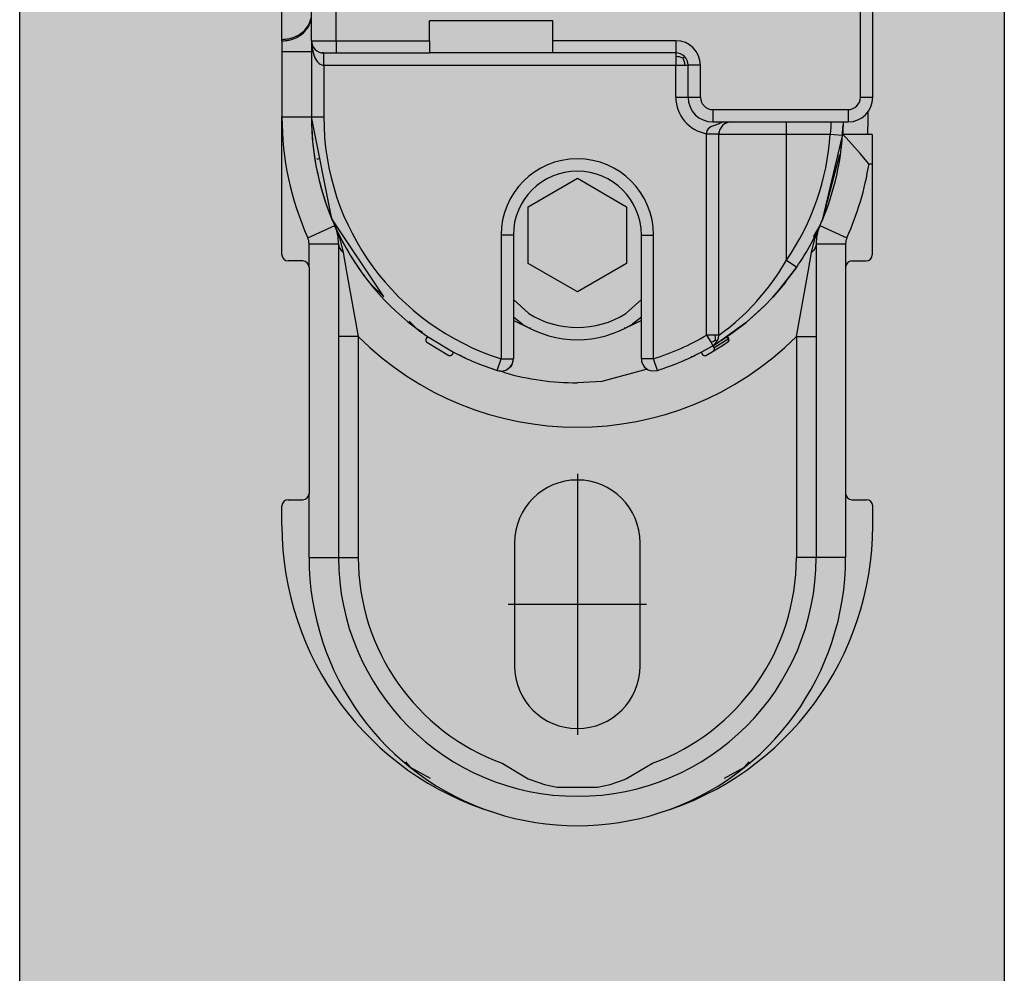
# Model space of a CAD drawing. Extents: x -25294 to 6301, y -27364 to 6675.
# Drawn here: x -23909 to -23869, y -4072 to -4034 of the extents above; entities that cross this region are included whole.
import ezdxf

# ---------------------------------------------------------------- set-up
doc = ezdxf.new("R2010")
doc.units = 0
doc.linetypes.add('DOT_CENTER', pattern=[14, 12, -1, 0, -1])
for name, color, linetype in [('1', 7, 'Continuous'), ('c_black', 1, 'Continuous'), ('c_grey hard', 251, 'Continuous')]:
    doc.layers.add(name, color=color, linetype=linetype)

# ---------------------------------------------------------------- blocks, each defined once
blk = doc.blocks.new('SLOT_CENTER__11', base_point=(-3265.178, 4525.099))
at = {"layer": '1', "color": 7}
blk.add_point((-3265.178, 4525.099), dxfattribs=at)
blk = doc.blocks.new('TKKZ0TEC44100__28', base_point=(-3277.178, 4513.599))
at = {"linetype": 'Continuous'}
for p, q in [((-3275.978, 4547.999), (-3275.978, 4552.499)), ((-3274.978, 4547.999), (-3274.978, 4552.499)), ((-3253.678, 4545.699), (-3253.678, 4552.499)), ((-3253.178, 4545.699), (-3253.178, 4552.499)), ((-3277.178, 4548.051), (-3277.178, 4549.35)), ((-3266.178, 4548.799), (-3271.178, 4548.799)), ((-3271.178, 4547.999), (-3271.178, 4548.799)), ((-3266.178, 4547.999), (-3266.178, 4548.799)), ((-3277.178, 4547.993), (-3277.178, 4548.051)), ((-3277.178, 4547.993), (-3277.178, 4547.56)), ((-3275.978, 4547.999), (-3275.943, 4547.628)), ((-3275.978, 4547.999), (-3274.978, 4547.999)), ((-3275.978, 4547.999), (-3275.978, 4544.899)), ((-3275.978, 4547.999), (-3275.978, 4547.56)), ((-3275.943, 4547.814), (-3275.943, 4547.813)), ((-3275.943, 4547.628), (-3275.885, 4547.418)), ((-3274.978, 4547.999), (-3271.178, 4547.999)), ((-3274.978, 4547.999), (-3274.978, 4547.499)), ((-3271.178, 4547.999), (-3271.178, 4547.499)), ((-3261.178, 4547.999), (-3266.178, 4547.999)), ((-3266.178, 4547.499), (-3266.178, 4547.999)), ((-3261.178, 4547.999), (-3261.178, 4547.499)), ((-3277.178, 4547.56), (-3275.978, 4547.56)), ((-3277.178, 4547.56), (-3277.178, 4544.899)), ((-3275.978, 4547.56), (-3275.978, 4544.899)), ((-3275.885, 4547.418), (-3275.836, 4547.301)), ((-3275.836, 4547.301), (-3275.745, 4547.153)), ((-3275.519, 4547.501), (-3275.547, 4547.504)), ((-3275.478, 4547.499), (-3275.519, 4547.501)), ((-3275.478, 4547.499), (-3274.978, 4547.499)), ((-3275.478, 4546.999), (-3275.478, 4547.499)), ((-3274.978, 4547.499), (-3271.178, 4547.499)), ((-3266.178, 4547.499), (-3271.178, 4547.499)), ((-3261.178, 4547.499), (-3266.178, 4547.499)), ((-3261.178, 4547.499), (-3261.178, 4547.461)), ((-3261.178, 4547.461), (-3261.178, 4547.353)), ((-3261.178, 4547.353), (-3261.177, 4546.999)), ((-3261.094, 4547.349), (-3261.178, 4547.353)), ((-3261.024, 4547.337), (-3261.094, 4547.349)), ((-3260.89, 4547.288), (-3261.024, 4547.337)), ((-3260.89, 4547.288), (-3260.825, 4547.353)), ((-3260.89, 4547.288), (-3260.84, 4547.154)), ((-3275.745, 4547.153), (-3275.673, 4547.078)), ((-3275.673, 4547.078), (-3275.631, 4547.047)), ((-3275.631, 4547.047), (-3275.559, 4547.012)), ((-3275.559, 4547.012), (-3275.519, 4547.002)), ((-3275.519, 4547.002), (-3275.478, 4546.999)), ((-3275.478, 4546.999), (-3275.478, 4544.899)), ((-3275.478, 4546.999), (-3261.177, 4546.999)), ((-3261.177, 4546.999), (-3260.825, 4546.999)), ((-3261.177, 4545.699), (-3261.177, 4546.999)), ((-3260.84, 4547.154), (-3260.828, 4547.083)), ((-3260.828, 4547.083), (-3260.825, 4546.999)), ((-3260.825, 4546.999), (-3260.678, 4546.999)), ((-3260.178, 4546.999), (-3260.678, 4546.999)), ((-3260.678, 4545.699), (-3260.678, 4546.999)), ((-3260.178, 4545.699), (-3260.178, 4546.999)), ((-3261.177, 4545.699), (-3260.678, 4545.699)), ((-3260.678, 4545.699), (-3260.178, 4545.699)), ((-3253.678, 4545.699), (-3253.178, 4545.699)), ((-3277.178, 4544.899), (-3275.978, 4544.899)), ((-3277.178, 4539.299), (-3277.178, 4544.899)), ((-3275.978, 4544.899), (-3275.478, 4544.899)), ((-3275.156, 4540.766), (-3275.978, 4544.899)), ((-3259.678, 4545.199), (-3254.178, 4545.199)), ((-3259.678, 4545.199), (-3259.678, 4544.699)), ((-3254.178, 4545.199), (-3254.178, 4544.699)), ((-3253.378, 4544.899), (-3253.379, 4544.785)), ((-3253.378, 4545.131), (-3253.378, 4544.899)), ((-3259.864, 4544.419), (-3259.896, 4544.378)), ((-3259.811, 4544.463), (-3259.864, 4544.419)), ((-3259.789, 4544.477), (-3259.811, 4544.463)), ((-3259.725, 4544.51), (-3259.789, 4544.477)), ((-3259.691, 4544.525), (-3259.725, 4544.51)), ((-3259.418, 4544.626), (-3259.691, 4544.525)), ((-3259.678, 4544.699), (-3254.178, 4544.699)), ((-3259.375, 4544.644), (-3259.418, 4544.626)), ((-3259.277, 4544.557), (-3259.389, 4544.394)), ((-3259.267, 4544.69), (-3259.375, 4544.644)), ((-3259.198, 4544.62), (-3259.277, 4544.557)), ((-3259.246, 4544.699), (-3259.267, 4544.69)), ((-3259.187, 4544.627), (-3259.198, 4544.62)), ((-3259.183, 4544.629), (-3259.187, 4544.627)), ((-3259.183, 4544.629), (-3259.187, 4544.627)), ((-3259.168, 4544.638), (-3259.183, 4544.629)), ((-3259.168, 4544.638), (-3259.183, 4544.629)), ((-3259.154, 4544.645), (-3259.168, 4544.638)), ((-3259.154, 4544.645), (-3259.14, 4544.652)), ((-3259.14, 4544.652), (-3259.154, 4544.645)), ((-3259.14, 4544.652), (-3259.133, 4544.655)), ((-3259.133, 4544.655), (-3259.14, 4544.652)), ((-3259.12, 4544.661), (-3259.133, 4544.655)), ((-3259.117, 4544.662), (-3259.12, 4544.661)), ((-3259.114, 4544.664), (-3259.117, 4544.662)), ((-3259.114, 4544.664), (-3259.117, 4544.662)), ((-3259.114, 4544.664), (-3259.103, 4544.667)), ((-3259.103, 4544.667), (-3259.114, 4544.664)), ((-3259.07, 4544.679), (-3259.103, 4544.667)), ((-3258.928, 4544.699), (-3259.07, 4544.679)), ((-3256.678, 4544.199), (-3256.678, 4544.699)), ((-3254.88, 4544.474), (-3254.887, 4544.342)), ((-3254.883, 4544.699), (-3254.879, 4544.613)), ((-3254.879, 4544.613), (-3254.88, 4544.474)), ((-3254.402, 4544.195), (-3254.388, 4544.444)), ((-3254.388, 4544.444), (-3254.402, 4544.195)), ((-3254.389, 4544.418), (-3254.391, 4544.382)), ((-3254.388, 4544.444), (-3254.384, 4544.564)), ((-3254.384, 4544.564), (-3254.388, 4544.444)), ((-3254.38, 4544.699), (-3254.384, 4544.564)), ((-3254.38, 4544.699), (-3254.384, 4544.564)), ((-3254.382, 4544.604), (-3254.383, 4544.59)), ((-3254.382, 4544.638), (-3254.382, 4544.604)), ((-3254.382, 4544.631), (-3254.382, 4544.629)), ((-3254.382, 4544.631), (-3254.382, 4544.629)), ((-3253.382, 4544.604), (-3253.39, 4544.382)), ((-3253.379, 4544.785), (-3253.382, 4544.604)), ((-3259.924, 4544.309), (-3259.928, 4544.284)), ((-3259.928, 4544.284), (-3259.928, 4544.221)), ((-3259.928, 4544.221), (-3259.928, 4544.21)), ((-3259.928, 4544.221), (-3259.428, 4544.21)), ((-3259.928, 4544.21), (-3259.928, 4544.199)), ((-3259.428, 4544.199), (-3259.928, 4544.199)), ((-3259.928, 4536.037), (-3259.928, 4544.199)), ((-3259.914, 4544.343), (-3259.924, 4544.309)), ((-3259.896, 4544.378), (-3259.914, 4544.343)), ((-3259.428, 4544.21), (-3259.426, 4544.25)), ((-3259.426, 4544.25), (-3259.428, 4544.21)), ((-3259.428, 4544.21), (-3259.428, 4544.205)), ((-3259.428, 4544.205), (-3259.428, 4544.199)), ((-3259.428, 4544.199), (-3256.678, 4544.199)), ((-3259.428, 4536.037), (-3259.428, 4544.199)), ((-3259.426, 4544.25), (-3259.423, 4544.269)), ((-3259.423, 4544.269), (-3259.426, 4544.25)), ((-3259.42, 4544.29), (-3259.423, 4544.269)), ((-3259.401, 4544.363), (-3259.42, 4544.29)), ((-3259.389, 4544.394), (-3259.401, 4544.363)), ((-3256.678, 4544.199), (-3254.902, 4544.199)), ((-3256.678, 4539.082), (-3256.678, 4544.199)), ((-3255.201, 4540.766), (-3254.41, 4544.135)), ((-3254.887, 4544.342), (-3254.902, 4544.199)), ((-3254.902, 4544.199), (-3254.423, 4544.166)), ((-3254.423, 4544.166), (-3254.406, 4544.165)), ((-3254.398, 4544.246), (-3254.401, 4544.199)), ((-3254.263, 4544.051), (-3254.401, 4544.199)), ((-3254.401, 4544.199), (-3253.399, 4544.199)), ((-3254.391, 4544.382), (-3254.398, 4544.246)), ((-3254.393, 4544.336), (-3254.397, 4544.273)), ((-3254.393, 4544.336), (-3254.397, 4544.273)), ((-3254.391, 4544.389), (-3254.393, 4544.343)), ((-3254.391, 4544.389), (-3254.393, 4544.343)), ((-3254.023, 4543.789), (-3254.263, 4544.051)), ((-3253.397, 4544.245), (-3253.399, 4544.199)), ((-3253.366, 4544.194), (-3253.399, 4544.199)), ((-3253.39, 4544.382), (-3253.397, 4544.245)), ((-3253.353, 4544.192), (-3253.366, 4544.194)), ((-3253.341, 4544.191), (-3253.353, 4544.192)), ((-3253.311, 4544.187), (-3253.341, 4544.191)), ((-3253.258, 4544.184), (-3253.311, 4544.187)), ((-3253.235, 4544.183), (-3253.258, 4544.184)), ((-3253.2, 4544.182), (-3253.235, 4544.183)), ((-3253.2, 4544.182), (-3253.2, 4542.999)), ((-3254.487, 4543.645), (-3254.524, 4543.649)), ((-3254.482, 4543.644), (-3254.487, 4543.645)), ((-3253.688, 4543.413), (-3254.023, 4543.789)), ((-3275.765, 4543.193), (-3275.702, 4543.203)), ((-3275.702, 4543.203), (-3275.643, 4543.213)), ((-3255.201, 4540.766), (-3254.521, 4543.375)), ((-3253.33, 4542.999), (-3253.688, 4543.413)), ((-3254.569, 4543.189), (-3254.549, 4543.186)), ((-3253.33, 4542.999), (-3253.2, 4542.999)), ((-3253.2, 4542.999), (-3253.2, 4539.299)), ((-3267.178, 4541.254), (-3265.178, 4542.408)), ((-3265.178, 4542.408), (-3263.178, 4541.254)), ((-3267.178, 4538.944), (-3267.178, 4541.254)), ((-3263.178, 4541.254), (-3263.178, 4538.944)), ((-3276.131, 4539.995), (-3275.036, 4540.486)), ((-3273.054, 4537.612), (-3275.156, 4540.766)), ((-3275.036, 4540.486), (-3275.016, 4540.439)), ((-3275.036, 4540.486), (-3275.016, 4540.439)), ((-3275.016, 4540.439), (-3275.016, 4540.439)), ((-3275.015, 4540.439), (-3275.012, 4540.43)), ((-3275.013, 4540.426), (-3274.832, 4539.951)), ((-3255.321, 4540.486), (-3255.602, 4540.025)), ((-3255.525, 4539.951), (-3255.344, 4540.426)), ((-3255.341, 4540.439), (-3255.344, 4540.43)), ((-3255.321, 4540.486), (-3255.341, 4540.439)), ((-3255.321, 4540.486), (-3254.226, 4539.995)), ((-3267.778, 4540.099), (-3268.278, 4540.099)), ((-3268.278, 4540.099), (-3268.278, 4535.077)), ((-3267.778, 4540.099), (-3267.778, 4535.077)), ((-3262.578, 4540.099), (-3262.078, 4540.099)), ((-3262.578, 4535.077), (-3262.578, 4540.099)), ((-3262.078, 4535.077), (-3262.078, 4540.099)), ((-3276.078, 4538.799), (-3276.078, 4539.75)), ((-3276.078, 4539.75), (-3274.878, 4539.75)), ((-3274.878, 4539.75), (-3274.867, 4539.655)), ((-3274.878, 4539.75), (-3274.878, 4526.999)), ((-3274.867, 4539.655), (-3274.831, 4539.561)), ((-3274.832, 4539.951), (-3274.696, 4539.393)), ((-3255.661, 4539.393), (-3255.525, 4539.951)), ((-3255.49, 4539.655), (-3255.525, 4539.561)), ((-3255.478, 4539.75), (-3255.49, 4539.655)), ((-3255.478, 4539.75), (-3254.278, 4539.75)), ((-3255.478, 4539.75), (-3255.478, 4526.999)), ((-3254.278, 4539.75), (-3254.278, 4538.799)), ((-3274.831, 4539.561), (-3274.773, 4539.472)), ((-3274.773, 4539.472), (-3274.696, 4539.393)), ((-3274.696, 4539.393), (-3274.559, 4538.603)), ((-3255.798, 4538.603), (-3255.661, 4539.393)), ((-3255.583, 4539.472), (-3255.661, 4539.393)), ((-3255.525, 4539.561), (-3255.583, 4539.472)), ((-3276.328, 4539.049), (-3276.928, 4539.049)), ((-3265.178, 4537.79), (-3267.178, 4538.944)), ((-3263.178, 4538.944), (-3265.178, 4537.79)), ((-3256.993, 4538.572), (-3256.678, 4539.082)), ((-3256.678, 4539.082), (-3256.266, 4538.799)), ((-3254.028, 4539.049), (-3253.45, 4539.049)), ((-3276.078, 4538.799), (-3276.078, 4529.599)), ((-3274.559, 4538.603), (-3274.078, 4535.98)), ((-3257.254, 4538.195), (-3256.993, 4538.572)), ((-3256.979, 4537.87), (-3256.266, 4538.799)), ((-3256.294, 4538.763), (-3256.979, 4537.87)), ((-3256.266, 4538.799), (-3256.294, 4538.763)), ((-3256.278, 4535.98), (-3255.798, 4538.603)), ((-3254.278, 4538.799), (-3254.278, 4529.599)), ((-3273.039, 4537.597), (-3273.622, 4538.165)), ((-3257.462, 4537.918), (-3257.254, 4538.195)), ((-3256.735, 4538.165), (-3256.91, 4537.96)), ((-3256.667, 4538.277), (-3256.735, 4538.165)), ((-3257.897, 4537.399), (-3257.462, 4537.918)), ((-3256.979, 4537.87), (-3257.237, 4537.579)), ((-3257.237, 4537.579), (-3256.979, 4537.87)), ((-3257.197, 4537.623), (-3257.201, 4537.62)), ((-3257.169, 4537.657), (-3257.197, 4537.623)), ((-3267.153, 4536.911), (-3267.778, 4537.481)), ((-3262.578, 4537.481), (-3263.204, 4536.911)), ((-3258.338, 4536.94), (-3258.02, 4537.265)), ((-3257.545, 4537.259), (-3258.323, 4536.554)), ((-3258.02, 4537.265), (-3257.897, 4537.399)), ((-3257.776, 4537.035), (-3257.545, 4537.259)), ((-3257.237, 4537.579), (-3257.545, 4537.259)), ((-3257.545, 4537.259), (-3257.237, 4537.579)), ((-3258.756, 4536.559), (-3258.338, 4536.94)), ((-3258.323, 4536.554), (-3257.776, 4537.035)), ((-3271.687, 4536.28), (-3272.011, 4536.596)), ((-3267.416, 4536.486), (-3267.778, 4536.759)), ((-3267.137, 4536.32), (-3267.778, 4536.629)), ((-3262.578, 4536.629), (-3263.22, 4536.32)), ((-3262.578, 4536.759), (-3262.941, 4536.486)), ((-3258.323, 4536.554), (-3259.334, 4535.817)), ((-3259.029, 4536.335), (-3258.838, 4536.489)), ((-3258.841, 4536.154), (-3258.323, 4536.554)), ((-3258.838, 4536.489), (-3258.756, 4536.559)), ((-3271.691, 4536.285), (-3271.681, 4536.277)), ((-3271.681, 4536.277), (-3271.691, 4536.285)), ((-3271.47, 4536.148), (-3271.687, 4536.28)), ((-3267.083, 4536.32), (-3267.137, 4536.32)), ((-3263.22, 4536.32), (-3263.274, 4536.32)), ((-3259.928, 4536.037), (-3259.748, 4535.733)), ((-3259.575, 4536.037), (-3259.928, 4536.037)), ((-3259.428, 4536.037), (-3259.575, 4536.037)), ((-3259.559, 4535.927), (-3259.575, 4536.037)), ((-3259.445, 4535.909), (-3259.428, 4536.037)), ((-3259.428, 4536.037), (-3259.154, 4536.238)), ((-3259.178, 4535.919), (-3258.841, 4536.154)), ((-3259.154, 4536.238), (-3259.029, 4536.335)), ((-3274.078, 4535.98), (-3274.878, 4535.98)), ((-3274.078, 4535.98), (-3274.078, 4526.999)), ((-3271.26, 4535.974), (-3271.316, 4535.892)), ((-3271.289, 4535.752), (-3270.394, 4535.214)), ((-3271.26, 4535.974), (-3270.211, 4535.343)), ((-3260.145, 4535.343), (-3259.674, 4535.607)), ((-3259.645, 4535.776), (-3259.748, 4535.733)), ((-3259.748, 4535.733), (-3259.674, 4535.607)), ((-3259.674, 4535.607), (-3259.494, 4535.79)), ((-3259.674, 4535.607), (-3259.543, 4535.686)), ((-3259.674, 4535.607), (-3259.575, 4535.684)), ((-3259.674, 4535.607), (-3259.623, 4535.522)), ((-3259.563, 4535.829), (-3259.645, 4535.776)), ((-3259.626, 4535.526), (-3259.487, 4535.609)), ((-3259.575, 4535.684), (-3259.573, 4535.685)), ((-3259.575, 4535.684), (-3259.575, 4535.684)), ((-3259.573, 4535.685), (-3259.573, 4535.685)), ((-3259.563, 4535.829), (-3259.559, 4535.927)), ((-3259.563, 4535.829), (-3259.494, 4535.79)), ((-3259.543, 4535.686), (-3259.427, 4535.759)), ((-3259.509, 4535.473), (-3259.287, 4535.61)), ((-3259.494, 4535.79), (-3259.466, 4535.846)), ((-3259.487, 4535.609), (-3259.267, 4535.745)), ((-3259.466, 4535.846), (-3259.445, 4535.909)), ((-3259.466, 4535.846), (-3259.463, 4535.856)), ((-3259.466, 4535.846), (-3259.466, 4535.846)), ((-3259.445, 4535.91), (-3259.445, 4535.912)), ((-3259.334, 4535.817), (-3259.427, 4535.759)), ((-3259.427, 4535.759), (-3259.334, 4535.817)), ((-3259.334, 4535.817), (-3259.178, 4535.919)), ((-3259.287, 4535.61), (-3259.14, 4535.704)), ((-3259.267, 4535.745), (-3259.122, 4535.838)), ((-3259.14, 4535.704), (-3259.068, 4535.752)), ((-3259.122, 4535.838), (-3259.05, 4535.886)), ((-3259.106, 4535.968), (-3259.05, 4535.886)), ((-3259.097, 4535.974), (-3259.041, 4535.892)), ((-3259.055, 4535.763), (-3259.068, 4535.752)), ((-3259.068, 4535.752), (-3259.062, 4535.757)), ((-3259.062, 4535.757), (-3259.043, 4535.776)), ((-3259.062, 4535.757), (-3259.053, 4535.765)), ((-3259.044, 4535.777), (-3259.055, 4535.763)), ((-3259.053, 4535.765), (-3259.043, 4535.776)), ((-3259.053, 4535.765), (-3259.053, 4535.765)), ((-3259.043, 4535.89), (-3259.05, 4535.886)), ((-3259.05, 4535.886), (-3259.041, 4535.87)), ((-3259.036, 4535.793), (-3259.044, 4535.777)), ((-3259.041, 4535.892), (-3259.043, 4535.89)), ((-3259.031, 4535.866), (-3259.043, 4535.89)), ((-3259.043, 4535.776), (-3259.04, 4535.78)), ((-3259.026, 4535.856), (-3259.041, 4535.892)), ((-3259.041, 4535.87), (-3259.034, 4535.852)), ((-3259.04, 4535.78), (-3259.031, 4535.798)), ((-3259.031, 4535.812), (-3259.036, 4535.793)), ((-3259.034, 4535.852), (-3259.031, 4535.832)), ((-3259.026, 4535.84), (-3259.031, 4535.866)), ((-3259.031, 4535.832), (-3259.031, 4535.812)), ((-3259.027, 4535.826), (-3259.031, 4535.812)), ((-3259.031, 4535.798), (-3259.027, 4535.809)), ((-3259.026, 4535.84), (-3259.027, 4535.826)), ((-3259.027, 4535.809), (-3259.025, 4535.816)), ((-3259.027, 4535.809), (-3259.025, 4535.816)), ((-3259.025, 4535.85), (-3259.026, 4535.856)), ((-3259.026, 4535.84), (-3259.024, 4535.828)), ((-3259.025, 4535.85), (-3259.023, 4535.836)), ((-3259.023, 4535.836), (-3259.025, 4535.85)), ((-3259.023, 4535.836), (-3259.025, 4535.817)), ((-3259.025, 4535.816), (-3259.023, 4535.836)), ((-3259.024, 4535.828), (-3259.025, 4535.817)), ((-3259.025, 4535.817), (-3259.025, 4535.816)), ((-3259.025, 4535.817), (-3259.025, 4535.816)), ((-3259.025, 4535.816), (-3259.025, 4535.816)), ((-3259.025, 4535.816), (-3259.025, 4535.816)), ((-3259.023, 4535.836), (-3259.023, 4535.836)), ((-3259.023, 4535.836), (-3259.023, 4535.836)), ((-3259.023, 4535.836), (-3259.023, 4535.836)), ((-3259.023, 4535.836), (-3259.023, 4535.836)), ((-3256.278, 4535.98), (-3256.278, 4526.999)), ((-3256.278, 4535.98), (-3255.478, 4535.98)), ((-3270.211, 4535.343), (-3270.258, 4535.255)), ((-3269.864, 4535.169), (-3269.95, 4535.221)), ((-3260.332, 4535.256), (-3260.364, 4535.231)), ((-3260.145, 4535.343), (-3260.099, 4535.255)), ((-3259.963, 4535.214), (-3259.659, 4535.384)), ((-3259.659, 4535.384), (-3259.509, 4535.473)), ((-3269.87, 4535.172), (-3269.856, 4535.165)), ((-3269.73, 4535.117), (-3269.864, 4535.169)), ((-3268.429, 4534.6), (-3268.278, 4535.077)), ((-3268.278, 4535.077), (-3267.778, 4535.077)), ((-3267.832, 4534.851), (-3267.897, 4534.753)), ((-3267.897, 4534.753), (-3267.832, 4534.851)), ((-3267.832, 4534.851), (-3267.816, 4534.885)), ((-3267.816, 4534.885), (-3267.792, 4534.96)), ((-3267.792, 4534.96), (-3267.778, 4535.077)), ((-3262.578, 4535.077), (-3262.565, 4534.96)), ((-3262.078, 4535.077), (-3262.578, 4535.077)), ((-3262.565, 4534.96), (-3262.557, 4534.936)), ((-3262.54, 4534.885), (-3262.524, 4534.851)), ((-3262.524, 4534.851), (-3262.465, 4534.761)), ((-3262.524, 4534.851), (-3262.465, 4534.761)), ((-3261.928, 4534.6), (-3262.078, 4535.077)), ((-3260.492, 4535.169), (-3260.555, 4535.151)), ((-3268.134, 4534.511), (-3268.325, 4534.584)), ((-3268.309, 4534.578), (-3268.278, 4534.577)), ((-3268.278, 4534.577), (-3268.197, 4534.583)), ((-3268.197, 4534.583), (-3268.087, 4534.615)), ((-3268.197, 4534.583), (-3268.087, 4534.615)), ((-3268.085, 4534.616), (-3268.087, 4534.615)), ((-3268.087, 4534.615), (-3268.085, 4534.616)), ((-3268.085, 4534.616), (-3268.048, 4534.636)), ((-3268.085, 4534.616), (-3268.048, 4534.636)), ((-3268.048, 4534.636), (-3267.983, 4534.673)), ((-3267.988, 4534.681), (-3267.986, 4534.678)), ((-3267.986, 4534.678), (-3267.983, 4534.673)), ((-3267.983, 4534.673), (-3267.932, 4534.717)), ((-3267.932, 4534.717), (-3267.925, 4534.723)), ((-3267.925, 4534.723), (-3267.897, 4534.753)), ((-3267.925, 4534.723), (-3267.897, 4534.753)), ((-3262.34, 4534.656), (-3264.182, 4534.145)), ((-3262.46, 4534.754), (-3262.46, 4534.753)), ((-3262.46, 4534.754), (-3262.46, 4534.753)), ((-3262.432, 4534.723), (-3262.46, 4534.753)), ((-3262.46, 4534.753), (-3262.432, 4534.723)), ((-3262.432, 4534.723), (-3262.374, 4534.673)), ((-3262.371, 4534.678), (-3262.374, 4534.673)), ((-3262.374, 4534.673), (-3262.342, 4534.655)), ((-3262.371, 4534.678), (-3262.371, 4534.678)), ((-3262.122, 4534.578), (-3261.928, 4534.6)), ((-3264.182, 4534.145), (-3265.178, 4534.099)), ((-3276.928, 4529.349), (-3276.328, 4529.349)), ((-3276.078, 4526.999), (-3276.078, 4529.599)), ((-3254.278, 4529.599), (-3254.278, 4526.999)), ((-3254.028, 4529.349), (-3253.428, 4529.349)), ((-3277.178, 4528.299), (-3277.178, 4529.099)), ((-3253.178, 4528.299), (-3253.178, 4529.099)), ((-3267.728, 4527.599), (-3267.728, 4522.599)), ((-3262.628, 4522.599), (-3262.628, 4527.599)), ((-3276.078, 4526.999), (-3274.878, 4526.999)), ((-3274.878, 4526.999), (-3274.078, 4526.999)), ((-3255.478, 4526.999), (-3256.278, 4526.999)), ((-3254.278, 4526.999), (-3255.478, 4526.999)), ((-3272.155, 4518.703), (-3271.974, 4518.477)), ((-3271.974, 4518.477), (-3271.162, 4518.04)), ((-3268.231, 4518.639), (-3267.171, 4518.013)), ((-3263.184, 4518.014), (-3262.126, 4518.639)), ((-3259.195, 4518.04), (-3258.382, 4518.477)), ((-3258.382, 4518.477), (-3258.202, 4518.703)), ((-3258.202, 4518.703), (-3258.202, 4518.703)), ((-3267.171, 4518.013), (-3267.092, 4517.98)), ((-3263.265, 4517.98), (-3263.184, 4518.014)), ((-3259.195, 4518.04), (-3259.195, 4518.04)), ((-3267.092, 4517.98), (-3266.514, 4517.781)), ((-3266.514, 4517.781), (-3265.994, 4517.666)), ((-3265.994, 4517.666), (-3264.36, 4517.666)), ((-3264.36, 4517.666), (-3263.842, 4517.781)), ((-3263.842, 4517.781), (-3263.265, 4517.98))]:
    blk.add_line(p, q, dxfattribs=at)
at = {"linetype": 'DOT_CENTER'}
for p, q in [((-3265.178, 4530.404), (-3265.178, 4519.794)), ((-3267.983, 4525.099), (-3262.373, 4525.099))]:
    blk.add_line(p, q, dxfattribs=at)
at = {"linetype": 'Continuous'}
for centre, radius, start, end in [((-3275.478, 4547.999), 0.5, 180, 270), ((-3261.178, 4546.999), 1, 0, 90), ((-3261.178, 4546.999), 0.5, 0, 90), ((-3259.678, 4545.699), 1.499, 180, 260.4088), ((-3259.678, 4545.699), 1, 180, 270), ((-3259.678, 4545.699), 0.5, 180, 270), ((-3254.178, 4545.699), 1, 270, 0), ((-3254.178, 4545.699), 0.5, 270, 0), ((-3265.178, 4544.899), 12, 180, 204.119), ((-3265.178, 4544.899), 10.8, 180, 235.7291), ((-3265.178, 4544.899), 10.8, 180, 204.119), ((-3265.178, 4544.899), 10.3, 180, 252.4841), ((-3265.178, 4544.899), 10.3, 325.6131, 356.1031), ((-3265.178, 4544.899), 10.8, 335.881, 356.2838), ((-3265.178, 4540.099), 3.1, 0, 180), ((-3265.178, 4544.899), 12, 335.881, 350.8898), ((-3265.178, 4540.099), 2.6, 0, 180), ((-3265.178, 4544.899), 10.8, 204.1191, 218.5715), ((-3276.678, 4539.75), 1.8, 360, 24.119), ((-3265.178, 4544.899), 10.8, 325.6132, 337.5001), ((-3253.678, 4539.75), 1.8, 155.881, 180), ((-3276.678, 4539.75), 0.6, 360, 24.119), ((-3253.678, 4539.75), 0.6, 155.881, 180), ((-3276.928, 4539.299), 0.25, 180, 270), ((-3253.45, 4539.299), 0.25, 270, 0), ((-3276.328, 4538.799), 0.25, 0, 90), ((-3254.028, 4538.799), 0.25, 90, 180), ((-3265.178, 4540.099), 3.75, 238.2352, 301.7648), ((-3265.178, 4540.099), 4.25, 238.2353, 301.7647), ((-3265.178, 4544.899), 10.3, 287.5159, 300.6444), ((-3265.178, 4544.899), 12.6, 225.0614, 314.9386), ((-3271.233, 4535.836), 0.1, 145.7291, 236.2547), ((-3270.346, 4535.302), 0.1, 241.6981, 332.2238), ((-3265.178, 4544.899), 10.8, 242.2238, 252.4841), ((-3265.178, 4544.899), 10.8, 287.5159, 297.7762), ((-3265.178, 4544.899), 10.8, 295.7138, 296.4701), ((-3260.011, 4535.302), 0.1, 207.7762, 298.3019), ((-3259.709, 4535.471), 0.1, 300.1188, 30.6444), ((-3268.278, 4535.077), 0.5, 252.4841, 0), ((-3262.078, 4535.077), 0.5, 179.9994, 265.0163), ((-3265.178, 4544.899), 10.8, 254.1175, 269.9998), ((-3265.178, 4527.599), 2.55, 0, 180), ((-3276.928, 4529.099), 0.25, 90, 180), ((-3276.328, 4529.599), 0.25, 270, 0), ((-3254.028, 4529.599), 0.25, 180, 270), ((-3253.428, 4529.099), 0.25, 0, 90), ((-3264.978, 4528.299), 12.2, 180, 252.9905), ((-3265.378, 4528.299), 12.2, 287.0095, 0), ((-3265.178, 4526.999), 10.9, 180, 251.9968), ((-3265.178, 4526.999), 9.7, 180, 270), ((-3265.178, 4526.999), 8.9, 180, 249.9429), ((-3265.178, 4526.999), 9.7, 270, 360), ((-3265.178, 4526.999), 8.9, 290.0571, 0), ((-3265.178, 4526.999), 10.9, 288.0032, 360), ((-3265.178, 4522.599), 2.55, 180, 0), ((-3265.178, 4526.999), 10.9, 251.9968, 288.0032)]:
    blk.add_arc(centre, radius, start, end, dxfattribs=at)
for points in [[(-3277.178, 4548.051), (-3276.897, 4548.08), (-3276.632, 4548.165), (-3276.397, 4548.302), (-3276.205, 4548.482), (-3276.068, 4548.696), (-3275.992, 4548.932)], [(-3277.178, 4547.993), (-3276.902, 4548.021), (-3276.64, 4548.104), (-3276.407, 4548.237), (-3276.216, 4548.412), (-3276.077, 4548.621), (-3275.997, 4548.852)]]:
    blk.add_spline(points, degree=3, dxfattribs=at)
blk.add_blockref('SLOT_CENTER__11', (-3265.178, 4525.099))

msp = doc.modelspace()

# ---------------------------------------------------------------- hatches: boundary and pattern name
at = {"layer": 'c_black'}
msp.add_hatch(color=254, dxfattribs=at).paths.add_polyline_path([(-23868.774, -1588.072), (-23908.774, -1588.072), (-23908.774, -4201.883), (-23868.774, -4201.883)])

# ---------------------------------------------------------------- linework, layer by layer
at = {"layer": 'c_grey hard'}
msp.add_lwpolyline([(-23908.774, -4201.883), (-23908.774, -1588.072), (-23868.774, -1588.072), (-23868.774, -4201.883)], close=True, dxfattribs=at)

# ---------------------------------------------------------------- block references
msp.add_blockref('TKKZ0TEC44100__28', (-23898.119, -4068.883))

doc.saveas('drawing.dxf')
